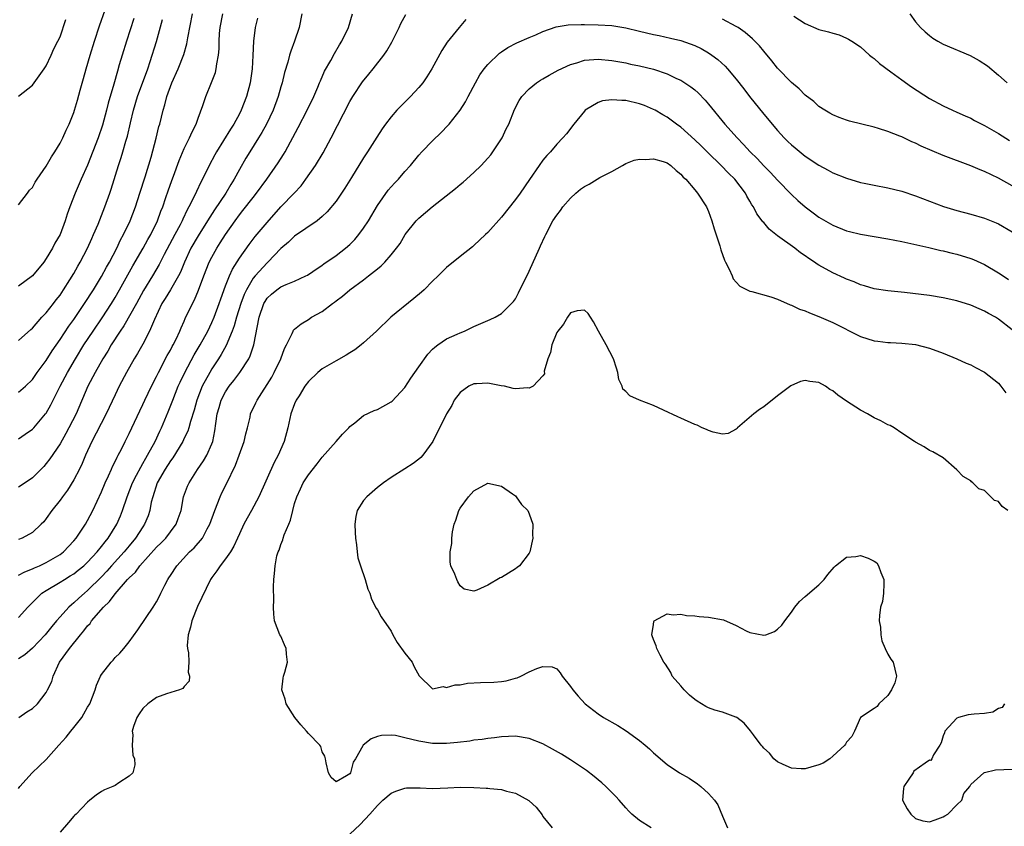
# Model space of a CAD drawing. Units: inches. Extents: x 2586000 to 2589000, y 1491000 to 1494000.
# Drawn here: x 2586443 to 2586586, y 1491485 to 1491602 of the extents above; entities that cross this region are included whole.
import ezdxf

# ---------------------------------------------------------------- set-up
doc = ezdxf.new("R2010")
doc.units = ezdxf.units.IN
doc.header["$MEASUREMENT"] = 0
doc.layers.add('LD25861491_2ft', color=180, linetype='Continuous')

msp = doc.modelspace()

# ---------------------------------------------------------------- linework, layer by layer
at = {"layer": 'LD25861491_2ft'}
for points, elevation in [([(2586443, 1491575.28), (2586444.31, 1491577), (2586444.59, 1491577.41), (2586445, 1491577.83), (2586445.41, 1491578.59), (2586445.67, 1491579), (2586447, 1491580.92), (2586447.75, 1491582.25), (2586448.25, 1491583), (2586449, 1491584.23), (2586449.39, 1491585), (2586449.89, 1491586.11), (2586450.31, 1491587), (2586451, 1491588.7), (2586451.1, 1491589), (2586451.54, 1491590.46), (2586451.94, 1491591.94), (2586452.41, 1491593.59), (2586452.79, 1491595), (2586453.36, 1491597), (2586453.98, 1491599), (2586454.74, 1491601.26), (2586455.56, 1491603.56)], 11110), ([(2586443, 1491521.61), (2586443.89, 1491522.11), (2586445, 1491522.54), (2586445.3, 1491522.7), (2586446.02, 1491523), (2586447, 1491523.45), (2586449, 1491524.62), (2586449.5, 1491525), (2586451, 1491526.6), (2586451.34, 1491527), (2586452.68, 1491529), (2586453, 1491529.55), (2586453.76, 1491531), (2586455, 1491533.7), (2586455.54, 1491535), (2586456.03, 1491536.03), (2586456.47, 1491537), (2586456.63, 1491537.37), (2586457, 1491538.09), (2586457.28, 1491538.72), (2586457.44, 1491539), (2586457.9, 1491539.9), (2586458.42, 1491541), (2586459, 1491542.15), (2586460.55, 1491545.45), (2586461, 1491546.38), (2586461.28, 1491547), (2586462.24, 1491549), (2586463, 1491550.44), (2586463.27, 1491551), (2586464.55, 1491553.45), (2586465, 1491554.25), (2586465.25, 1491554.75), (2586465.4, 1491555), (2586465.82, 1491555.82), (2586466.38, 1491557), (2586466.55, 1491557.45), (2586467, 1491558.45), (2586467.16, 1491558.84), (2586468.19, 1491561), (2586468.49, 1491561.51), (2586469.08, 1491562.92), (2586469.83, 1491565), (2586470.62, 1491567), (2586471, 1491567.73), (2586471.72, 1491569), (2586472.23, 1491569.77), (2586472.99, 1491571), (2586474.37, 1491573), (2586475, 1491573.85), (2586475.52, 1491574.48), (2586477, 1491576.38), (2586477.5, 1491577), (2586478.96, 1491579), (2586480.62, 1491581.38), (2586481.39, 1491582.61), (2586481.62, 1491583), (2586483.51, 1491586.49), (2586484.81, 1491589), (2586485.79, 1491591), (2586486.37, 1491592.37), (2586486.63, 1491593), (2586486.73, 1491593.27), (2586487.34, 1491594.66), (2586488.24, 1491596.24), (2586488.77, 1491597.24), (2586489.52, 1491598.48), (2586489.85, 1491599), (2586490.79, 1491601), (2586491.39, 1491603)], 11124), ([(2586484.07, 1491603), (2586483.67, 1491601), (2586483, 1491599), (2586482.44, 1491597.56), (2586482.27, 1491597), (2586482, 1491596), (2586481.53, 1491594.47), (2586481.19, 1491593), (2586481, 1491592.39), (2586480.63, 1491591), (2586479.87, 1491589), (2586478.91, 1491587), (2586478.24, 1491585.76), (2586477.77, 1491585), (2586476.49, 1491583), (2586475.93, 1491582.07), (2586475, 1491580.42), (2586474.25, 1491579), (2586473.77, 1491578.23), (2586473.05, 1491577), (2586471.41, 1491574.59), (2586470.37, 1491573), (2586469, 1491570.83), (2586467.96, 1491569), (2586467.02, 1491567), (2586466.45, 1491565.55), (2586466.18, 1491565), (2586465.02, 1491562.98), (2586464.26, 1491561.74), (2586463.78, 1491561), (2586462.68, 1491558.68), (2586461.99, 1491557), (2586461, 1491555.11), (2586460.24, 1491553.76), (2586459.77, 1491553), (2586458.64, 1491551), (2586457.59, 1491549), (2586457, 1491547.78), (2586455.7, 1491545), (2586454.22, 1491542.22), (2586453.59, 1491541), (2586452.71, 1491539), (2586452.21, 1491537.79), (2586451.83, 1491537), (2586451, 1491535.45), (2586450.07, 1491533.93), (2586449.35, 1491533), (2586449, 1491532.49), (2586447.79, 1491531), (2586447, 1491529.84), (2586446.63, 1491529.37), (2586446.28, 1491529), (2586445, 1491527.79), (2586443.52, 1491527), (2586443, 1491526.8)], 11122), ([(2586443, 1491541.39), (2586443.94, 1491542.06), (2586445, 1491542.78), (2586445.21, 1491543), (2586446.91, 1491545), (2586447, 1491545.12), (2586447.69, 1491546.31), (2586448.01, 1491547), (2586449.03, 1491549), (2586450.1, 1491551), (2586451.25, 1491553), (2586452.46, 1491555), (2586453.79, 1491557), (2586455.09, 1491558.91), (2586456.46, 1491561), (2586457, 1491561.89), (2586457.64, 1491563), (2586458.83, 1491565.17), (2586459.55, 1491566.45), (2586461.05, 1491569), (2586461.73, 1491570.27), (2586462.17, 1491571), (2586463.14, 1491573), (2586463.63, 1491574.37), (2586463.88, 1491575), (2586464.35, 1491576.35), (2586464.67, 1491577.33), (2586465.19, 1491578.81), (2586465.44, 1491579.44), (2586466.26, 1491581.74), (2586467, 1491583.48), (2586467.76, 1491585), (2586468.13, 1491585.87), (2586468.71, 1491587), (2586469, 1491587.85), (2586469.7, 1491589.7), (2586470.11, 1491591), (2586470.96, 1491593.04), (2586471.53, 1491594.47), (2586471.65, 1491595), (2586471.72, 1491595.72), (2586471.98, 1491597), (2586472.08, 1491597.92), (2586472.08, 1491599), (2586472.13, 1491600.13), (2586472.21, 1491601), (2586472.62, 1491603)], 11118), ([(2586443, 1491548.13), (2586443.99, 1491549), (2586445, 1491549.97), (2586445.71, 1491551), (2586447, 1491552.72), (2586447.87, 1491554.13), (2586449, 1491555.77), (2586450.28, 1491557.72), (2586451, 1491558.7), (2586452.57, 1491561), (2586453.85, 1491563), (2586455, 1491564.9), (2586455.73, 1491566.27), (2586456.15, 1491567), (2586457.21, 1491569), (2586457.77, 1491570.23), (2586458.21, 1491571), (2586459.15, 1491573), (2586459.92, 1491575), (2586460.59, 1491577), (2586461.34, 1491579.34), (2586462.19, 1491582.19), (2586462.95, 1491584.95), (2586463.34, 1491586.66), (2586463.46, 1491587), (2586463.93, 1491589), (2586464.2, 1491589.8), (2586464.49, 1491591), (2586465.21, 1491593), (2586466.1, 1491595), (2586466.93, 1491597.07), (2586467.38, 1491598.62), (2586467.53, 1491599.52), (2586468.21, 1491603)], 11116), ([(2586443, 1491515.49), (2586444.32, 1491517), (2586444.65, 1491517.35), (2586446.34, 1491519), (2586447, 1491519.42), (2586449, 1491520.6), (2586449.63, 1491521), (2586450.49, 1491521.51), (2586451, 1491521.84), (2586451.65, 1491522.35), (2586452.43, 1491523), (2586453, 1491523.53), (2586454.38, 1491525), (2586455, 1491525.76), (2586455.52, 1491526.48), (2586455.97, 1491527), (2586457.21, 1491529), (2586457.76, 1491530.24), (2586458.06, 1491531), (2586458.74, 1491533), (2586459.52, 1491535), (2586460.1, 1491536.1), (2586460.7, 1491537.3), (2586461, 1491537.79), (2586461.42, 1491538.58), (2586461.7, 1491539), (2586462.8, 1491541), (2586463.48, 1491542.52), (2586463.71, 1491543), (2586464.68, 1491545.32), (2586465.24, 1491546.76), (2586465.33, 1491547), (2586466.13, 1491549), (2586466.4, 1491549.6), (2586467.08, 1491551), (2586468.46, 1491553.54), (2586469.33, 1491555), (2586470.4, 1491557), (2586471, 1491558.24), (2586471.33, 1491559), (2586472.08, 1491561), (2586472.31, 1491561.69), (2586473, 1491563.56), (2586473.56, 1491565), (2586474.01, 1491565.99), (2586475, 1491567.55), (2586476.43, 1491569.57), (2586477.3, 1491570.7), (2586479, 1491572.76), (2586481, 1491575), (2586482.95, 1491577), (2586483.95, 1491578.05), (2586484.65, 1491579), (2586486.03, 1491581), (2586487.15, 1491582.85), (2586488.32, 1491585), (2586491, 1491590.29), (2586491.42, 1491591), (2586492.86, 1491593.14), (2586493.77, 1491594.23), (2586494.39, 1491595), (2586495.92, 1491597), (2586496.36, 1491597.64), (2586497.1, 1491598.9), (2586498.16, 1491601), (2586498.4, 1491601.6), (2586499.12, 1491602.88)], 11126), ([(2586555.37, 1491602.63), (2586557, 1491601.59), (2586559, 1491600.72), (2586560.38, 1491600.38), (2586561, 1491600.18), (2586561.92, 1491599.92), (2586563, 1491599.47), (2586563.3, 1491599.3), (2586563.75, 1491599), (2586565, 1491598.19), (2586566.34, 1491597), (2586566.7, 1491596.7), (2586567, 1491596.5), (2586567.77, 1491595.77), (2586569.43, 1491594.57), (2586571, 1491593.4), (2586572.39, 1491592.39), (2586575, 1491590.72), (2586577, 1491589.63), (2586578.35, 1491589), (2586579, 1491588.73), (2586580.18, 1491588.18), (2586581, 1491587.85), (2586581.54, 1491587.54), (2586583, 1491586.79), (2586585, 1491585.62), (2586586.62, 1491584.62)], 11126), ([(2586572.15, 1491603), (2586573, 1491601.82), (2586573.72, 1491601), (2586574.38, 1491600.38), (2586575, 1491599.84), (2586575.48, 1491599.48), (2586576.25, 1491599), (2586577, 1491598.59), (2586580.93, 1491596.93), (2586582.24, 1491596.24), (2586583.44, 1491595.44), (2586585, 1491594.08), (2586586.29, 1491593)], 11124), ([(2586477.64, 1491602.36), (2586477.28, 1491601), (2586477.05, 1491599), (2586476.96, 1491596.96), (2586476.85, 1491595), (2586476.57, 1491593), (2586476.03, 1491591), (2586475.26, 1491589), (2586475, 1491588.49), (2586474.18, 1491587), (2586473.71, 1491586.29), (2586471.7, 1491583), (2586471.45, 1491582.55), (2586470.64, 1491581), (2586469.67, 1491579), (2586469.43, 1491578.57), (2586468.77, 1491577.23), (2586468.4, 1491576.4), (2586467.68, 1491575), (2586467.43, 1491574.57), (2586466.78, 1491573.22), (2586466.7, 1491573), (2586466.4, 1491572.4), (2586465.66, 1491571), (2586464.1, 1491568.1), (2586463.37, 1491566.63), (2586462.42, 1491565), (2586461.12, 1491562.88), (2586460.08, 1491561), (2586458.23, 1491557.77), (2586457.7, 1491557), (2586456.42, 1491555), (2586455.91, 1491554.09), (2586455.2, 1491553), (2586454.07, 1491551), (2586453.03, 1491549), (2586451.32, 1491545), (2586450.3, 1491543), (2586449.85, 1491542.15), (2586449, 1491540.64), (2586447.53, 1491538.47), (2586447, 1491537.79), (2586446.63, 1491537.37), (2586445, 1491535.75), (2586443.93, 1491535), (2586443, 1491534.39)], 11120), ([(2586459.7, 1491602.3), (2586458.63, 1491599), (2586458, 1491597), (2586457.59, 1491595.59), (2586457.31, 1491594.69), (2586456.78, 1491592.78), (2586455.98, 1491590.02), (2586455.74, 1491589), (2586455.15, 1491586.85), (2586454.52, 1491585), (2586453, 1491581.04), (2586452.08, 1491579), (2586451.21, 1491577), (2586450.44, 1491575), (2586450.05, 1491573.95), (2586449.76, 1491573), (2586449.02, 1491571), (2586448.27, 1491569.73), (2586447.91, 1491569), (2586447, 1491567.5), (2586446.63, 1491567), (2586445, 1491565), (2586443, 1491563.52)], 11112), ([(2586507.84, 1491602.16), (2586506.85, 1491601), (2586505.12, 1491598.88), (2586504.32, 1491597.68), (2586502.87, 1491595), (2586502.15, 1491593.85), (2586501.57, 1491593), (2586501, 1491592.3), (2586499.82, 1491591), (2586498.39, 1491589.61), (2586497.83, 1491589), (2586497, 1491588.07), (2586496.18, 1491587), (2586495.69, 1491586.31), (2586494.9, 1491585.1), (2586493.58, 1491583), (2586493, 1491582.11), (2586491.26, 1491579.26), (2586490.28, 1491577.72), (2586489, 1491575.84), (2586487.73, 1491574.27), (2586487, 1491573.59), (2586486.28, 1491573), (2586483, 1491570.74), (2586482.11, 1491569.89), (2586481, 1491568.97), (2586479.11, 1491567), (2586479, 1491566.91), (2586477.29, 1491565), (2586477, 1491564.65), (2586476.02, 1491563), (2586475.7, 1491562.3), (2586475.21, 1491561), (2586474.6, 1491559), (2586474.26, 1491557.74), (2586473.96, 1491557), (2586473.07, 1491554.93), (2586472.37, 1491553.63), (2586471.98, 1491553), (2586471, 1491551.51), (2586470.69, 1491551), (2586469.6, 1491549), (2586468.82, 1491547), (2586468.44, 1491545.56), (2586467.92, 1491543.92), (2586467.68, 1491543), (2586467.51, 1491542.49), (2586467, 1491541.47), (2586466.78, 1491541), (2586465.35, 1491538.65), (2586465, 1491538.2), (2586464.22, 1491537), (2586463.1, 1491535), (2586462.43, 1491533), (2586462.23, 1491532.23), (2586462, 1491531), (2586461.76, 1491530.24), (2586461.26, 1491529), (2586461, 1491528.63), (2586459.96, 1491527), (2586459, 1491525.87), (2586458.3, 1491525), (2586456.48, 1491523), (2586455.79, 1491522.21), (2586455, 1491521.39), (2586453, 1491519.39), (2586452.53, 1491519), (2586451.72, 1491518.28), (2586451, 1491517.6), (2586450.66, 1491517.34), (2586450.29, 1491517), (2586449, 1491515.6), (2586448.48, 1491515), (2586447.79, 1491514.21), (2586446.84, 1491513), (2586445, 1491511.03), (2586443.9, 1491510.1), (2586443, 1491509.49)], 11128), ([(2586443, 1491555.65), (2586444.76, 1491557.24), (2586445, 1491557.43), (2586446.38, 1491559), (2586447, 1491559.64), (2586448.06, 1491561), (2586448.46, 1491561.54), (2586449, 1491562.23), (2586449.52, 1491563), (2586450.43, 1491564.43), (2586451, 1491565.36), (2586451.58, 1491566.42), (2586451.92, 1491567), (2586452.98, 1491569), (2586453.59, 1491570.41), (2586453.87, 1491571), (2586454.51, 1491572.51), (2586455.51, 1491575), (2586456.23, 1491577), (2586456.42, 1491577.58), (2586457.47, 1491581), (2586457.85, 1491582.15), (2586458.11, 1491583), (2586458.55, 1491584.55), (2586458.76, 1491585.24), (2586459.2, 1491587.2), (2586459.64, 1491589), (2586460.24, 1491591), (2586461.71, 1491595), (2586462.07, 1491596.07), (2586462.99, 1491598.99), (2586463.85, 1491602.15)], 11114), ([(2586443, 1491591.04), (2586445, 1491592.62), (2586446.7, 1491595), (2586447, 1491595.45), (2586447.74, 1491597), (2586448.11, 1491597.89), (2586448.68, 1491599), (2586449, 1491599.67), (2586449.85, 1491602.15)], 11108), ([(2586443.05, 1491501), (2586444.2, 1491501.8), (2586445, 1491502.32), (2586445.72, 1491503), (2586447, 1491504.63), (2586447.2, 1491505), (2586447.79, 1491506.21), (2586447.99, 1491507), (2586448.92, 1491509), (2586450.37, 1491511), (2586451.98, 1491513), (2586452.46, 1491513.54), (2586453, 1491514.28), (2586453.36, 1491514.64), (2586453.58, 1491515), (2586455.32, 1491517), (2586456.19, 1491517.81), (2586457, 1491518.94), (2586458.8, 1491521), (2586459, 1491521.22), (2586459.92, 1491522.08), (2586460.56, 1491523), (2586463, 1491525.67), (2586463.68, 1491526.32), (2586464.32, 1491527), (2586465, 1491527.91), (2586465.85, 1491529), (2586466.14, 1491529.86), (2586466.56, 1491531), (2586466.91, 1491533), (2586467.47, 1491534.53), (2586467.7, 1491535), (2586468.92, 1491536.92), (2586469.81, 1491538.19), (2586470.26, 1491539), (2586471, 1491540.65), (2586471.13, 1491541), (2586471.46, 1491542.54), (2586471.59, 1491543.59), (2586471.8, 1491545), (2586472.06, 1491545.94), (2586472.37, 1491547), (2586473, 1491548.21), (2586473.53, 1491549), (2586474.18, 1491549.82), (2586475.06, 1491551), (2586476.36, 1491553), (2586476.58, 1491553.42), (2586477.1, 1491555), (2586477.87, 1491559), (2586478.54, 1491561), (2586478.71, 1491561.29), (2586479, 1491561.75), (2586479.65, 1491562.35), (2586480.43, 1491563), (2586481, 1491563.4), (2586481.76, 1491563.76), (2586483, 1491564.24), (2586484.63, 1491565), (2586484.87, 1491565.13), (2586485.65, 1491565.65), (2586487, 1491566.57), (2586487.24, 1491566.76), (2586489, 1491567.94), (2586490.4, 1491569), (2586491, 1491569.54), (2586491.73, 1491570.27), (2586492.33, 1491571), (2586493, 1491571.92), (2586493.69, 1491573), (2586495, 1491575.19), (2586496.58, 1491577.42), (2586497, 1491577.9), (2586497.52, 1491578.48), (2586498.05, 1491579), (2586499, 1491580.11), (2586499.8, 1491581), (2586501, 1491582.5), (2586501.46, 1491583), (2586503, 1491584.6), (2586504.24, 1491585.76), (2586505.21, 1491586.79), (2586505.38, 1491587), (2586506.98, 1491589.02), (2586507.78, 1491590.22), (2586508.17, 1491591), (2586509.22, 1491593), (2586509.87, 1491594.13), (2586510.47, 1491595), (2586511, 1491595.66), (2586512.72, 1491597.28), (2586513, 1491597.48), (2586513.91, 1491598.09), (2586515.23, 1491598.77), (2586517, 1491599.56), (2586517.94, 1491599.94), (2586519, 1491600.42), (2586520.92, 1491601.08), (2586522.63, 1491601.37), (2586524.54, 1491601.46), (2586525, 1491601.46), (2586527, 1491601.41), (2586529, 1491601.28), (2586531, 1491600.97), (2586533, 1491600.49), (2586535, 1491599.99), (2586535.84, 1491599.84), (2586537.48, 1491599.48), (2586539, 1491599.11), (2586541, 1491598.39), (2586541.94, 1491597.94), (2586543, 1491597.33), (2586543.48, 1491597), (2586544.35, 1491596.35), (2586545.4, 1491595.4), (2586545.76, 1491595), (2586547, 1491593.53), (2586548.11, 1491592.11), (2586548.94, 1491591), (2586551, 1491588.43), (2586553, 1491586.07), (2586553.98, 1491585), (2586554.49, 1491584.49), (2586555, 1491584), (2586555.54, 1491583.54), (2586557, 1491582.36), (2586559, 1491581.04), (2586560.34, 1491580.34), (2586561, 1491579.96), (2586563, 1491579.16), (2586565, 1491578.56), (2586565.54, 1491578.46), (2586567, 1491578.14), (2586569, 1491577.76), (2586571, 1491577.27), (2586573, 1491576.61), (2586577.05, 1491575.05), (2586579, 1491574.46), (2586581, 1491573.95), (2586583, 1491573.37), (2586584.7, 1491572.7), (2586585, 1491572.57), (2586587, 1491571.41)], 11130), ([(2586587, 1491578.07), (2586585, 1491579.18), (2586583, 1491580.14), (2586582.37, 1491580.37), (2586581, 1491580.94), (2586577, 1491582.43), (2586573.82, 1491583.82), (2586573, 1491584.24), (2586572.45, 1491584.45), (2586571, 1491585.15), (2586570.74, 1491585.25), (2586569, 1491585.92), (2586567.64, 1491586.36), (2586567, 1491586.54), (2586563.43, 1491587.43), (2586563, 1491587.57), (2586561.94, 1491587.94), (2586561, 1491588.33), (2586560.58, 1491588.58), (2586559.83, 1491589), (2586559, 1491589.54), (2586558.26, 1491590.26), (2586557, 1491591.19), (2586556.12, 1491592.12), (2586555, 1491593.03), (2586553, 1491595.13), (2586552.17, 1491596.17), (2586551, 1491597.55), (2586550.36, 1491598.36), (2586549.38, 1491599.38), (2586548.29, 1491600.29), (2586547.28, 1491601), (2586547, 1491601.17), (2586545, 1491602.23)], 11128), ([(2586443, 1491490.72), (2586443.19, 1491491), (2586444.94, 1491493), (2586447, 1491494.93), (2586448.83, 1491497), (2586449.87, 1491498.13), (2586450.55, 1491499), (2586451, 1491499.53), (2586452.14, 1491501), (2586452.47, 1491501.53), (2586453, 1491502.49), (2586453.3, 1491503), (2586454.09, 1491505), (2586454.3, 1491505.7), (2586454.85, 1491507), (2586455, 1491507.25), (2586456.39, 1491509), (2586456.7, 1491509.3), (2586457, 1491509.67), (2586457.68, 1491510.32), (2586458.26, 1491511), (2586459, 1491511.96), (2586460.29, 1491513.71), (2586461.47, 1491515.47), (2586462.52, 1491517), (2586463, 1491517.76), (2586463.42, 1491518.58), (2586463.61, 1491519), (2586464.19, 1491520.19), (2586464.61, 1491521), (2586464.78, 1491521.22), (2586465, 1491521.58), (2586465.92, 1491523), (2586467.79, 1491525), (2586468.43, 1491525.57), (2586469.64, 1491527), (2586470.32, 1491528.32), (2586470.71, 1491529), (2586471.42, 1491531), (2586472.22, 1491533), (2586472.46, 1491533.54), (2586473.12, 1491534.88), (2586474.41, 1491537.59), (2586474.95, 1491539), (2586475.7, 1491541), (2586475.91, 1491542.09), (2586476.16, 1491543), (2586476.54, 1491544.54), (2586476.63, 1491545), (2586477.39, 1491546.61), (2586477.55, 1491547), (2586479.68, 1491550.32), (2586480.06, 1491551), (2586481.01, 1491553), (2586481.53, 1491554.47), (2586481.81, 1491555), (2586482.64, 1491556.64), (2586482.78, 1491557), (2586482.86, 1491557.14), (2586483, 1491557.28), (2586483.94, 1491558.06), (2586485, 1491558.69), (2586485.47, 1491559), (2586487, 1491559.85), (2586488.47, 1491561), (2586488.79, 1491561.21), (2586489, 1491561.39), (2586489.94, 1491562.06), (2586491, 1491562.96), (2586493, 1491564.44), (2586493.73, 1491565), (2586495, 1491566.02), (2586495.56, 1491566.44), (2586496.1, 1491567), (2586497, 1491568.04), (2586497.77, 1491569), (2586498.29, 1491569.71), (2586499.02, 1491571), (2586500.63, 1491573), (2586501, 1491573.37), (2586502.96, 1491575), (2586506.33, 1491577.67), (2586507, 1491578.24), (2586507.43, 1491578.57), (2586509, 1491579.97), (2586510.02, 1491581), (2586511, 1491582.04), (2586511.43, 1491582.57), (2586511.75, 1491583), (2586513, 1491584.89), (2586513.07, 1491585), (2586513.68, 1491586.32), (2586514.03, 1491587), (2586514.88, 1491589.12), (2586515.57, 1491590.43), (2586515.93, 1491591), (2586517, 1491592.12), (2586518.04, 1491593), (2586518.63, 1491593.37), (2586519, 1491593.57), (2586519.9, 1491594.1), (2586521.2, 1491594.8), (2586523, 1491595.65), (2586523.9, 1491595.9), (2586525, 1491596.26), (2586526.35, 1491596.35), (2586527, 1491596.42), (2586529, 1491596.24), (2586531, 1491595.87), (2586531.7, 1491595.7), (2586533, 1491595.44), (2586535, 1491594.96), (2586537, 1491594.29), (2586538.37, 1491593.63), (2586539, 1491593.35), (2586539.56, 1491593), (2586540.42, 1491592.42), (2586541, 1491591.95), (2586541.51, 1491591.51), (2586542.49, 1491590.49), (2586543, 1491589.89), (2586545.35, 1491587), (2586547.12, 1491585), (2586548.06, 1491584.06), (2586549.01, 1491583), (2586550.02, 1491582.02), (2586551, 1491580.93), (2586551.98, 1491579.98), (2586553, 1491578.87), (2586555, 1491576.79), (2586555.93, 1491575.93), (2586557, 1491575.01), (2586558.15, 1491574.15), (2586559, 1491573.51), (2586561, 1491572.33), (2586563, 1491571.53), (2586563.43, 1491571.43), (2586565, 1491571.06), (2586569, 1491570.38), (2586571, 1491569.97), (2586574.9, 1491569.1), (2586576.68, 1491568.68), (2586577, 1491568.62), (2586578.29, 1491568.29), (2586579, 1491568.13), (2586581, 1491567.53), (2586581.39, 1491567.39), (2586583, 1491566.65), (2586585, 1491565.46), (2586585.68, 1491565), (2586586.49, 1491564.49)], 11132), ([(2586587, 1491557.16), (2586585, 1491558.75), (2586584.6, 1491559), (2586583.57, 1491559.57), (2586583, 1491559.91), (2586582.22, 1491560.22), (2586581, 1491560.75), (2586579, 1491561.37), (2586577, 1491561.84), (2586575, 1491562.17), (2586571.4, 1491562.6), (2586569, 1491562.84), (2586567, 1491563.15), (2586565.58, 1491563.58), (2586565, 1491563.71), (2586564.12, 1491564.12), (2586563, 1491564.51), (2586562.68, 1491564.68), (2586561, 1491565.46), (2586559, 1491566.57), (2586558.72, 1491566.72), (2586558.33, 1491567), (2586557.52, 1491567.52), (2586557, 1491567.91), (2586556.34, 1491568.34), (2586555.48, 1491569), (2586553, 1491570.82), (2586551.78, 1491571.78), (2586551, 1491572.72), (2586550.86, 1491572.86), (2586550.77, 1491573), (2586549.99, 1491573.99), (2586549.5, 1491575), (2586549.29, 1491575.29), (2586549, 1491575.83), (2586548.56, 1491576.56), (2586548.34, 1491577), (2586546.8, 1491579), (2586545.89, 1491579.89), (2586544.83, 1491581), (2586542.87, 1491582.87), (2586541.88, 1491583.88), (2586541, 1491584.72), (2586539, 1491586.55), (2586538.35, 1491587), (2586537.59, 1491587.59), (2586537, 1491587.99), (2586536.35, 1491588.35), (2586535.25, 1491589), (2586535, 1491589.14), (2586533.7, 1491589.7), (2586533, 1491589.96), (2586531, 1491590.43), (2586530.41, 1491590.41), (2586529, 1491590.54), (2586527.63, 1491590.37), (2586527, 1491590.13), (2586525.13, 1491589), (2586525, 1491588.87), (2586523.48, 1491587), (2586522.4, 1491585.6), (2586521.88, 1491585), (2586521, 1491584.09), (2586520.07, 1491583), (2586519.56, 1491582.44), (2586519, 1491581.78), (2586518.43, 1491581), (2586517.03, 1491578.97), (2586515.7, 1491577), (2586515, 1491576.06), (2586513, 1491573.53), (2586511, 1491571.31), (2586510.65, 1491571), (2586509, 1491569.4), (2586508.78, 1491569.22), (2586507, 1491567.83), (2586505, 1491566.22), (2586503.79, 1491565), (2586503, 1491564.24), (2586501.77, 1491563), (2586501.37, 1491562.63), (2586500.29, 1491561.71), (2586496.97, 1491559), (2586494.89, 1491557), (2586493, 1491555.29), (2586492.65, 1491555), (2586491.72, 1491554.28), (2586491, 1491553.87), (2586490.48, 1491553.52), (2586489, 1491552.7), (2586487, 1491551.53), (2586486.35, 1491551), (2586485, 1491549.69), (2586484.49, 1491549), (2586483.64, 1491547.64), (2586483.25, 1491547), (2586483, 1491546.45), (2586482.47, 1491545), (2586482, 1491543), (2586481.47, 1491541), (2586480.63, 1491539), (2586480.06, 1491537.94), (2586477.82, 1491533), (2586476.75, 1491531), (2586476.11, 1491529.89), (2586475.66, 1491529), (2586475, 1491527.63), (2586474.74, 1491527), (2586474.18, 1491525.82), (2586473.71, 1491525), (2586473, 1491523.99), (2586472.2, 1491523), (2586471.75, 1491522.25), (2586471, 1491521.29), (2586470.8, 1491521), (2586468.93, 1491517.07), (2586468.12, 1491515), (2586467.91, 1491514.09), (2586467.59, 1491513), (2586467.45, 1491511.45), (2586467.47, 1491511), (2586467.63, 1491510.37), (2586467.66, 1491509), (2586467.56, 1491507.56), (2586467.77, 1491507), (2586467.73, 1491506.27), (2586467, 1491505.5), (2586466.81, 1491505.19), (2586466.34, 1491505), (2586464.41, 1491504.41), (2586463, 1491503.9), (2586461.74, 1491503), (2586461, 1491502.29), (2586460.47, 1491501.53), (2586460.14, 1491501), (2586459.67, 1491499.67), (2586459.47, 1491499), (2586459.53, 1491498.47), (2586459.44, 1491497), (2586459.55, 1491495.55), (2586459.79, 1491495), (2586459.85, 1491494.15), (2586459.54, 1491493), (2586459, 1491492.49), (2586457.54, 1491491.54), (2586457, 1491491.16), (2586456.67, 1491491), (2586455.47, 1491490.53), (2586455, 1491490.26), (2586454.26, 1491489.74), (2586453.34, 1491489), (2586453, 1491488.75), (2586451.35, 1491487), (2586451.17, 1491486.83), (2586451, 1491486.7), (2586450.24, 1491485.76), (2586449, 1491484.39)], 11134), ([(2586534.67, 1491485), (2586533, 1491486.07), (2586531.89, 1491487), (2586531.44, 1491487.44), (2586531, 1491487.92), (2586530.04, 1491489), (2586529.57, 1491489.57), (2586528.12, 1491491), (2586527.53, 1491491.53), (2586527, 1491491.94), (2586526.44, 1491492.44), (2586525.31, 1491493.31), (2586523, 1491494.84), (2586521.66, 1491495.66), (2586520.39, 1491496.39), (2586519, 1491497.16), (2586517, 1491497.97), (2586515, 1491498.27), (2586513, 1491498.18), (2586511.96, 1491498.04), (2586511, 1491497.95), (2586510.19, 1491497.81), (2586509, 1491497.69), (2586508.41, 1491497.59), (2586506.62, 1491497.38), (2586505, 1491497.23), (2586503, 1491497.23), (2586501, 1491497.55), (2586499, 1491498.07), (2586497.62, 1491498.38), (2586497, 1491498.46), (2586495.59, 1491498.41), (2586495, 1491498.24), (2586494.09, 1491497.91), (2586492.92, 1491497), (2586492.88, 1491496.88), (2586491.81, 1491495), (2586491.48, 1491494.52), (2586491.1, 1491493), (2586491, 1491492.85), (2586490.54, 1491492.55), (2586489, 1491491.69), (2586488.28, 1491492.28), (2586487.93, 1491493), (2586487.58, 1491494.42), (2586487.46, 1491495), (2586487.4, 1491495.4), (2586487, 1491496), (2586486.79, 1491496.79), (2586486.67, 1491497), (2586485, 1491498.67), (2586484.73, 1491499), (2586483.92, 1491499.92), (2586483.02, 1491501), (2586481.79, 1491503), (2586481.64, 1491503.64), (2586481.15, 1491505), (2586481.32, 1491506.68), (2586481.4, 1491507), (2586481.59, 1491507.59), (2586481.96, 1491509), (2586481.83, 1491510.17), (2586481.79, 1491511), (2586481.54, 1491511.54), (2586481, 1491512.79), (2586480.88, 1491513), (2586480.07, 1491515), (2586479.97, 1491515.97), (2586479.93, 1491517), (2586480, 1491518), (2586479.96, 1491519.96), (2586480, 1491521), (2586480.11, 1491521.89), (2586480.16, 1491523), (2586480.44, 1491524.44), (2586480.61, 1491525), (2586480.75, 1491525.25), (2586481, 1491526.06), (2586481.27, 1491526.73), (2586481.33, 1491527), (2586481.47, 1491527.47), (2586482.14, 1491529), (2586482.42, 1491529.58), (2586482.73, 1491531), (2586483, 1491531.99), (2586483.31, 1491533), (2586483.86, 1491534.14), (2586484.25, 1491535), (2586485, 1491536.17), (2586486.26, 1491537.74), (2586487, 1491538.72), (2586489.04, 1491541), (2586489.94, 1491542.06), (2586490.86, 1491543), (2586491, 1491543.17), (2586491.72, 1491543.72), (2586493, 1491544.76), (2586494.51, 1491545.49), (2586495, 1491545.66), (2586497, 1491546.74), (2586497.14, 1491546.86), (2586499, 1491548.85), (2586499.84, 1491550.16), (2586501, 1491551.84), (2586502.32, 1491553.68), (2586503, 1491554.4), (2586503.31, 1491554.69), (2586503.76, 1491555), (2586505, 1491555.89), (2586506.56, 1491556.56), (2586507, 1491556.76), (2586507.64, 1491557), (2586509, 1491557.65), (2586511.34, 1491558.66), (2586512.06, 1491559), (2586513, 1491559.53), (2586514.46, 1491561), (2586514.72, 1491561.28), (2586515, 1491561.69), (2586515.45, 1491562.55), (2586517, 1491565.7), (2586518.49, 1491569), (2586518.66, 1491569.34), (2586519.29, 1491570.71), (2586519.39, 1491571), (2586520.44, 1491573), (2586521, 1491573.82), (2586521.53, 1491574.47), (2586521.89, 1491575), (2586523, 1491576.29), (2586523.76, 1491577), (2586524.44, 1491577.56), (2586525, 1491577.96), (2586525.7, 1491578.3), (2586527.25, 1491579.25), (2586529, 1491580.14), (2586530.54, 1491581), (2586531, 1491581.3), (2586532.23, 1491581.76), (2586533, 1491581.93), (2586533.87, 1491581.87), (2586535, 1491581.96), (2586536.43, 1491581.57), (2586537, 1491581.37), (2586537.53, 1491581), (2586538.28, 1491580.28), (2586539, 1491579.76), (2586539.33, 1491579.33), (2586539.68, 1491579), (2586541, 1491577.47), (2586541.38, 1491577), (2586542.69, 1491575), (2586543, 1491574.32), (2586543.49, 1491573), (2586543.81, 1491571.81), (2586544.62, 1491569.38), (2586544.76, 1491568.76), (2586545.29, 1491567.29), (2586545.47, 1491567), (2586546, 1491566), (2586546.43, 1491565), (2586546.58, 1491564.58), (2586547, 1491564.09), (2586547.53, 1491563.53), (2586549, 1491562.78), (2586549.27, 1491562.73), (2586552.04, 1491561.96), (2586553, 1491561.62), (2586554.83, 1491560.83), (2586555, 1491560.78), (2586556.2, 1491560.2), (2586557, 1491559.94), (2586557.64, 1491559.64), (2586559, 1491559.12), (2586561, 1491558.24), (2586565, 1491556.24), (2586567, 1491555.6), (2586567.54, 1491555.54), (2586569, 1491555.35), (2586569.35, 1491555.35), (2586571, 1491555.25), (2586573, 1491555.04), (2586575, 1491554.52), (2586577, 1491553.79), (2586578.96, 1491553), (2586580.35, 1491552.35), (2586581, 1491552.09), (2586581.71, 1491551.71), (2586583, 1491551.07), (2586585, 1491549.45), (2586585.37, 1491549), (2586586.06, 1491548.06)], 11136), ([(2586586.37, 1491531), (2586585.57, 1491531.57), (2586585, 1491532.28), (2586584.45, 1491532.45), (2586583.93, 1491533), (2586583, 1491533.9), (2586582.16, 1491534.16), (2586581.31, 1491535), (2586581.13, 1491535.13), (2586581, 1491535.29), (2586579.92, 1491535.92), (2586579, 1491536.9), (2586577, 1491538.62), (2586575.49, 1491539.49), (2586575, 1491539.71), (2586574.24, 1491540.24), (2586573, 1491540.88), (2586572.86, 1491541), (2586571, 1491542.23), (2586569.92, 1491543), (2586569.31, 1491543.31), (2586569, 1491543.43), (2586567.98, 1491543.98), (2586567, 1491544.45), (2586566.05, 1491545), (2586565, 1491545.52), (2586563, 1491546.83), (2586561.72, 1491547.72), (2586561, 1491548.35), (2586560.56, 1491548.56), (2586559.95, 1491549), (2586559, 1491549.56), (2586557.7, 1491549.7), (2586557, 1491549.86), (2586556.31, 1491549.69), (2586554.91, 1491549.09), (2586553, 1491547.6), (2586551, 1491546.01), (2586550.38, 1491545.62), (2586549.54, 1491545), (2586547.21, 1491543), (2586547.12, 1491542.88), (2586547, 1491542.77), (2586545.85, 1491542.15), (2586545, 1491542.05), (2586543.66, 1491542.34), (2586543, 1491542.58), (2586542.72, 1491542.72), (2586542.06, 1491543), (2586541.35, 1491543.35), (2586541, 1491543.47), (2586539, 1491544.39), (2586538.56, 1491544.56), (2586536.45, 1491545.55), (2586535, 1491546.21), (2586533, 1491547), (2586531.6, 1491547.6), (2586531, 1491548.26), (2586530.57, 1491548.57), (2586530.48, 1491549), (2586529.99, 1491549.99), (2586529.84, 1491551), (2586529.64, 1491551.64), (2586529.2, 1491553), (2586528.15, 1491555), (2586527.05, 1491557), (2586526.34, 1491558.34), (2586525.87, 1491559), (2586525.56, 1491559.56), (2586525, 1491560.05), (2586523.93, 1491559.93), (2586523, 1491559.64), (2586522.56, 1491559), (2586521.98, 1491558.02), (2586521.14, 1491557), (2586521, 1491556.78), (2586520.3, 1491555), (2586520.11, 1491553.89), (2586519.72, 1491553), (2586519.17, 1491551.17), (2586519.2, 1491550.8), (2586519, 1491550.53), (2586517.59, 1491549), (2586517, 1491548.72), (2586516.76, 1491548.76), (2586515, 1491548.61), (2586514.7, 1491548.7), (2586513.4, 1491549), (2586512.92, 1491549.08), (2586511, 1491549.46), (2586509.38, 1491549.38), (2586509, 1491549.34), (2586508.27, 1491549), (2586507, 1491548.1), (2586506.15, 1491547), (2586505.77, 1491546.23), (2586505, 1491545.02), (2586503.03, 1491541), (2586501.58, 1491539), (2586501.3, 1491538.7), (2586501, 1491538.44), (2586500.17, 1491537.83), (2586499, 1491537.04), (2586497, 1491535.79), (2586495.87, 1491535), (2586495, 1491534.33), (2586493.46, 1491533), (2586493, 1491532.46), (2586492.09, 1491531), (2586491.87, 1491530.13), (2586491.74, 1491529), (2586491.8, 1491527.8), (2586491.81, 1491527), (2586491.96, 1491526.04), (2586492.05, 1491525), (2586492.16, 1491524.16), (2586492.54, 1491523), (2586493.22, 1491521), (2586493.59, 1491519.59), (2586493.9, 1491519), (2586494.13, 1491518.13), (2586494.83, 1491516.83), (2586495, 1491516.59), (2586495.57, 1491515.57), (2586497, 1491513.52), (2586497.26, 1491513), (2586497.88, 1491511.88), (2586499, 1491510.34), (2586500.02, 1491509), (2586500.34, 1491508.34), (2586501.04, 1491507.04), (2586503, 1491505.17), (2586504.53, 1491505.47), (2586505, 1491505.33), (2586506.25, 1491505.75), (2586507, 1491505.73), (2586508.04, 1491505.96), (2586509.92, 1491506.08), (2586511.86, 1491506.14), (2586513, 1491506.23), (2586513.67, 1491506.33), (2586515, 1491506.71), (2586515.24, 1491506.76), (2586515.77, 1491507), (2586517, 1491507.61), (2586518.12, 1491508.12), (2586519, 1491508.4), (2586520.34, 1491508.34), (2586521, 1491508.03), (2586521.48, 1491507.48), (2586521.77, 1491507), (2586523, 1491505.48), (2586523.31, 1491505), (2586524.09, 1491504.09), (2586525.1, 1491503), (2586527, 1491501.54), (2586527.79, 1491501), (2586529.83, 1491499.83), (2586531.07, 1491499.07), (2586533, 1491497.68), (2586533.81, 1491497), (2586534.44, 1491496.44), (2586535, 1491495.88), (2586537, 1491494.18), (2586538.8, 1491493), (2586540.2, 1491492.2), (2586541.4, 1491491.4), (2586541.88, 1491491), (2586543, 1491489.99), (2586543.86, 1491489), (2586544.35, 1491488.35), (2586545, 1491486.72), (2586545.76, 1491485)], 11138), ([(2586585.87, 1491503), (2586585.54, 1491502.46), (2586585, 1491502.29), (2586584.22, 1491501.78), (2586583, 1491501.58), (2586581.48, 1491501.48), (2586580.63, 1491501.37), (2586579.24, 1491501), (2586579, 1491500.9), (2586577.23, 1491499), (2586577.21, 1491498.79), (2586577, 1491498.36), (2586576.69, 1491497.31), (2586576.53, 1491497), (2586575.6, 1491495.6), (2586575.37, 1491495), (2586575.21, 1491494.79), (2586575, 1491494.8), (2586574.38, 1491494.38), (2586572.77, 1491493.23), (2586572.67, 1491493), (2586572.04, 1491492.04), (2586571.3, 1491491), (2586571.27, 1491490.73), (2586571.13, 1491489), (2586571.78, 1491487.78), (2586572.32, 1491487), (2586573, 1491486.35), (2586574.04, 1491486.04), (2586575, 1491485.87), (2586575.82, 1491486.18), (2586577, 1491486.58), (2586577.24, 1491486.76), (2586577.7, 1491487), (2586579, 1491488.34), (2586579.71, 1491489), (2586580, 1491490), (2586580.86, 1491491), (2586581, 1491491.3), (2586582.9, 1491493), (2586583, 1491493.04), (2586584.61, 1491493.39), (2586587, 1491493.51)], 11140), ([(2586491, 1491484.08), (2586492.52, 1491485.48), (2586493.92, 1491487), (2586495, 1491488.25), (2586495.81, 1491489), (2586497, 1491490.03), (2586497.67, 1491490.33), (2586499, 1491490.76), (2586499.21, 1491490.79), (2586501, 1491490.79), (2586501.2, 1491490.8), (2586503, 1491490.73), (2586505.2, 1491490.8), (2586507, 1491490.89), (2586509, 1491490.86), (2586510.78, 1491490.78), (2586511, 1491490.75), (2586511.31, 1491490.69), (2586513, 1491490.55), (2586513.7, 1491490.3), (2586515, 1491490.03), (2586516.96, 1491488.96), (2586517, 1491488.9), (2586518, 1491488), (2586518.88, 1491486.88), (2586519, 1491486.66), (2586520.35, 1491485)], 11134)]:
    msp.add_lwpolyline(points, dxfattribs=dict(at, elevation=elevation))
at = {"layer": 'LD25861491_2ft', "elevation": 11140}
for points in [[(2586505.53, 1491523.53), (2586505.56, 1491525), (2586505.8, 1491526.2), (2586505.81, 1491527), (2586505.89, 1491527.89), (2586506.13, 1491529), (2586506.38, 1491529.62), (2586506.79, 1491531), (2586507, 1491531.34), (2586508.19, 1491533), (2586508.59, 1491533.41), (2586509, 1491533.87), (2586511, 1491534.94), (2586513, 1491534.53), (2586514.57, 1491533.43), (2586515, 1491533.12), (2586515.13, 1491533), (2586515.88, 1491531.88), (2586516.79, 1491531), (2586517, 1491530.51), (2586517.53, 1491529), (2586517.48, 1491527.48), (2586517.51, 1491527), (2586517.1, 1491525), (2586517, 1491524.8), (2586515.62, 1491523), (2586515.27, 1491522.73), (2586515, 1491522.54), (2586513, 1491521.31), (2586512.78, 1491521.22), (2586511, 1491520.19), (2586509.43, 1491519.43), (2586509, 1491519.31), (2586507.6, 1491519.6), (2586507, 1491520.1), (2586506.66, 1491520.66), (2586506.49, 1491521), (2586506.21, 1491521.79), (2586505.63, 1491523)], [(2586563, 1491524.23), (2586564.33, 1491524.33), (2586565, 1491524.49), (2586566.11, 1491524.11), (2586567, 1491523.68), (2586567.4, 1491523.4), (2586567.64, 1491523), (2586567.97, 1491522.03), (2586568.42, 1491521), (2586568.38, 1491520.38), (2586568.36, 1491519), (2586568.19, 1491517.81), (2586567.91, 1491517), (2586567.76, 1491515.76), (2586567.74, 1491515), (2586567.9, 1491514.1), (2586567.99, 1491513), (2586568.1, 1491512.1), (2586568.59, 1491511), (2586569, 1491510.2), (2586569.44, 1491509.44), (2586569.75, 1491509), (2586569.98, 1491507.98), (2586570.24, 1491507), (2586569.98, 1491506.02), (2586569.51, 1491505), (2586569, 1491504.21), (2586567.68, 1491503), (2586567.43, 1491502.57), (2586567, 1491502.32), (2586565.03, 1491501), (2586564.17, 1491499), (2586563.74, 1491498.25), (2586563, 1491497.44), (2586562.86, 1491497.14), (2586562.76, 1491497), (2586561, 1491495.38), (2586560.57, 1491495), (2586559.6, 1491494.4), (2586559, 1491494.14), (2586557.81, 1491493.81), (2586557, 1491493.55), (2586556.44, 1491493.56), (2586555, 1491493.67), (2586553.82, 1491494.18), (2586553, 1491494.56), (2586552.47, 1491495), (2586551.81, 1491495.81), (2586551, 1491496.57), (2586550.81, 1491496.81), (2586550.63, 1491497), (2586549.49, 1491498.51), (2586549.08, 1491499.08), (2586548.17, 1491500.17), (2586547.08, 1491501), (2586547, 1491501.06), (2586546.93, 1491501.07), (2586545, 1491501.78), (2586543.93, 1491502.07), (2586543, 1491502.38), (2586542.6, 1491502.6), (2586541.35, 1491503.35), (2586541, 1491503.59), (2586540.24, 1491504.24), (2586539.48, 1491505), (2586539, 1491505.61), (2586537.74, 1491507), (2586537.51, 1491507.51), (2586536.74, 1491508.74), (2586536.53, 1491509), (2586535.97, 1491510.03), (2586535.5, 1491511), (2586535.4, 1491511.4), (2586535, 1491512.32), (2586534.83, 1491512.83), (2586534.79, 1491513), (2586535, 1491514.48), (2586535.09, 1491514.91), (2586535.13, 1491515), (2586537, 1491516.03), (2586537.88, 1491515.88), (2586539, 1491515.98), (2586539.78, 1491515.78), (2586541, 1491515.75), (2586541.63, 1491515.63), (2586543, 1491515.56), (2586545.15, 1491515.15), (2586547, 1491514.33), (2586548.43, 1491513.57), (2586549, 1491513.31), (2586551, 1491512.91), (2586551.29, 1491513), (2586552.54, 1491513.46), (2586553, 1491513.79), (2586553.62, 1491514.38), (2586554.04, 1491515), (2586555, 1491516.27), (2586555.49, 1491517), (2586556.19, 1491517.81), (2586557, 1491518.52), (2586559, 1491520.21), (2586559.75, 1491521), (2586560.3, 1491521.7), (2586561.2, 1491522.8), (2586561.38, 1491523)]]:
    msp.add_lwpolyline(points, close=True, dxfattribs=at)

doc.saveas('drawing.dxf')
